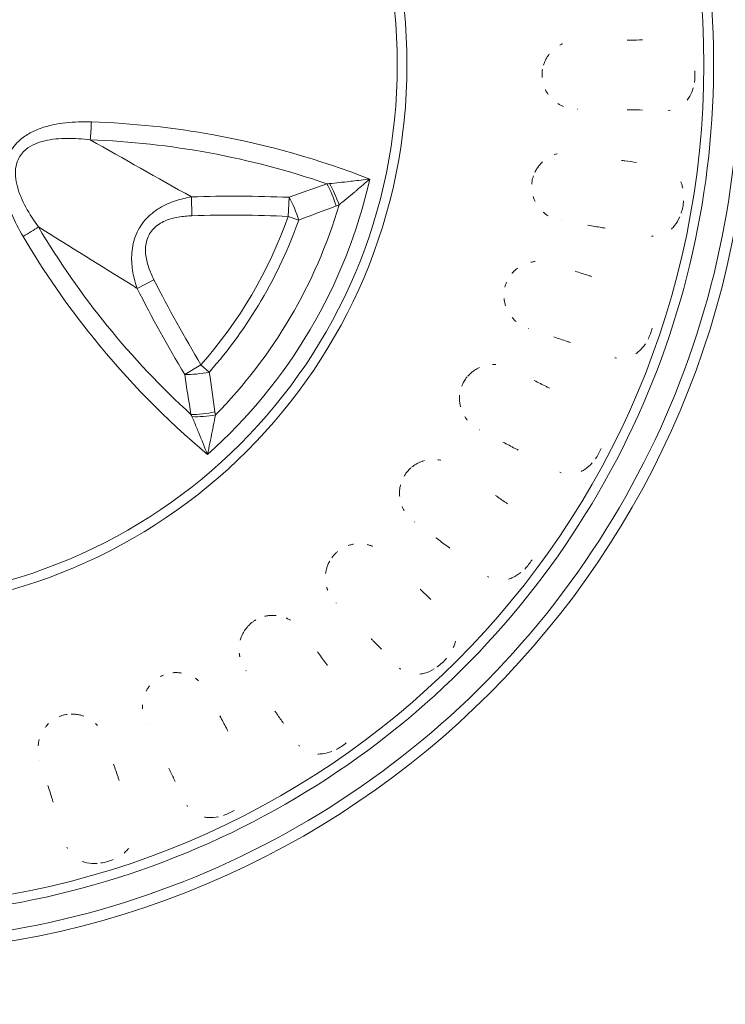
# Model space of a CAD drawing. Units: millimetres. Extents: x 30466 to 58138, y -1147 to 20383.
# Drawn here: x 37819 to 38144, y -16 to 438 of the extents above; entities that cross this region are included whole.
import ezdxf

# ---------------------------------------------------------------- set-up
doc = ezdxf.new("R2010")
doc.units = ezdxf.units.MM
doc.header["$MEASUREMENT"] = 0
doc.styles.get("Standard").update_dxf_attribs({"font": 'arial.ttf'})
doc.dimstyles.get("Standard").update_dxf_attribs({"dimtxt": 0.18, "dimasz": 0.18, "dimexe": 0.18, "dimexo": 0.0625, "dimgap": 0.09, "dimtad": 0, "dimtih": 1, "dimtoh": 1, "dimdec": 4, "dimzin": 0, "dimdsep": 46, "dimtxsty": 'Standard', "dimcen": 0.09, "dimadec": 0, "dimazin": 0, "dimtfac": 1, "dimtdec": 4, "dimtofl": 0, "dimtmove": 0, "dimatfit": 3, "dimfxl": 1, "dimtolj": 1, "dimtzin": 0, "dimarcsym": 0})

# ---------------------------------------------------------------- blocks, each defined once
blk = doc.blocks.new('*D12')
at = {"color": 0, "lineweight": -2, "transparency": 16777216}
for p, q in [((31365.32, 4949.58), (31365.32, 4950.76)), ((31545.32, 4950.58), (42514.83, 4950.58)), ((42694.83, 4949.58), (42694.83, 4950.76))]:
    blk.add_line(p, q, dxfattribs=at)
at = {"color": 0, "transparency": 16777216}
for points in [[(31545.32, 4980.58), (31545.32, 4920.58), (31365.32, 4950.58)], [(42514.83, 4980.58), (42514.83, 4920.58), (42694.83, 4950.58)]]:
    blk.add_solid(points, dxfattribs=at)
at = {"layer": 'Defpoints', "color": 0, "transparency": 16777216}
for p in [(42694.83, 4950.58), (42694.83, -830.3), (31365.32, -1010.48)]:
    blk.add_point(p, dxfattribs=at)
at = {"color": 0, "transparency": 16777216, "insert": (37030.07, 5153.86), "char_height": 300, "width": 869.9181, "attachment_point": 5}
blk.add_mtext('\\A1;1130', dxfattribs=at)
blk = doc.blocks.new('*D13')
at = {"color": 0, "lineweight": -2, "transparency": 16777216}
for p, q in [((30867.39, 4492.32), (30866.21, 4492.32)), ((30866.39, 4312.32), (30866.39, -859.68)), ((30867.39, -1039.68), (30866.21, -1039.68))]:
    blk.add_line(p, q, dxfattribs=at)
at = {"color": 0, "transparency": 16777216}
for points in [[(30836.39, 4312.32), (30896.39, 4312.32), (30866.39, 4492.32)], [(30836.39, -859.68), (30896.39, -859.68), (30866.39, -1039.68)]]:
    blk.add_solid(points, dxfattribs=at)
at = {"layer": 'Defpoints', "color": 0, "transparency": 16777216}
for p in [(40361.36, 4492.32), (30866.39, -1039.68), (38325.64, -1039.68)]:
    blk.add_point(p, dxfattribs=at)
at = {"color": 0, "transparency": 16777216, "insert": (30663.22, 1726.32), "char_height": 300, "attachment_point": 5, "rotation": 90}
blk.add_mtext('\\A1;550', dxfattribs=at)

msp = doc.modelspace()

# ---------------------------------------------------------------- linework, layer by layer
at = {"color": 0, "linetype": 'Continuous', "lineweight": 18, "extrusion": (0, 1, -2.22045e-16)}
for p, q in [((37898.34, 347.7), (37898.08, 356.41)), ((37942.75, 347.41), (37943.13, 356.19)), ((37947.58, 345.7), (37942.75, 347.41)), ((37880.8, 318.15), (37873.04, 314.2)), ((37894.98, 274.47), (37902.5, 279)), ((37902.5, 279), (37906.35, 275.61))]:
    msp.add_line(p, q, dxfattribs=at)
at = {"color": 0, "linetype": 'Continuous', "lineweight": 18}
msp.add_circle((37745.64, 417.32), 251.85, dxfattribs=at)
at = {"color": 0, "linetype": 'Continuous', "lineweight": 18, "extrusion": (0, -2.22045e-16, -1)}
msp.add_circle((-37745.64, 417.32), 247.38, dxfattribs=at)
for radius, start, end in [(410, 0, 180), (388.7, 90, 270), (405, 163.9449, 270), (240.5, 192.6556, 228.3452), (229.78, 196.3261, 224.6447), (209.14, 199.5275, 221.4047)]:
    msp.add_arc((-37745.64, 417.32), radius, start, end, dxfattribs=at)
at = {"color": 0, "linetype": 'Continuous', "lineweight": 18}
for centre, radius, start, end in [((37745.64, 417.32), 393.2, 270, 16.315), ((37745.64, 417.32), 410, 270, 360), ((37745.64, 417.32), 225.62, 346.0175, 346.0179), ((37745.64, 417.32), 214.27, 318.5953, 340.4725), ((37745.66, 417.3), 225.59, 313.0007, 313.001)]:
    msp.add_arc(centre, radius, start, end, dxfattribs=at)
for centre, major_axis, ratio, start_param, end_param in [((38075.66, 407.91), (13.38, -1.01), 0.827831, -1.47639, -1.468799), ((38113.05, 425.5), (7.13, -28.89), 0.772916, -0.091664, -0.061218), ((37959.89, 353.66), (-5.06, 14.12), 0.281593, -1.77451, -1.005184), ((38070.12, 356.4), (13.06, -3.09), 0.827861, -1.47637, -1.468779), ((37819.6, 339.08), (12.92, 7.62), 0.08569, -1.551224, -0.961605), ((38109.8, 367.92), (2.52, -29.65), 0.772916, -0.091664, -0.061218), ((38056.6, 306.39), (12.41, -5.09), 0.8279, -1.476487, -1.468897), ((38097.59, 311.56), (2.15, 29.68), 0.772916, -3.233257, -3.202811), ((37905.28, 260.83), (14.82, 2.34), 0.280505, -2.136943, -1.365482), ((38035.42, 259.11), (11.46, -6.97), 0.827826, -1.476533, -1.468942), ((38076.71, 257.8), (6.77, 28.98), 0.772916, -3.233257, -3.202811), ((38007.1, 215.73), (10.23, -8.68), 0.827965, -1.476445, -1.468855), ((38047.68, 207.98), (11.22, 27.56), 0.772916, -3.233257, -3.202811), ((37972.34, 177.3), (8.75, -10.18), 0.827921, -1.476472, -1.468881), ((37932, 144.79), (7.05, -11.42), 0.82782, -1.476397, -1.468806), ((38011.22, 163.3), (15.39, 25.47), 0.772916, -3.233257, -3.202811), ((37887.08, 119), (5.17, -12.38), 0.827924, -1.476329, -1.468738), ((37968.21, 124.89), (19.18, 22.75), 0.772916, -3.233257, -3.202811), ((37838.67, 100.54), (3.17, -13.04), 0.827916, -1.476334, -1.468744), ((37919.72, 93.67), (22.51, 19.47), 0.772916, -3.233257, -3.202811), ((37866.95, 70.42), (25.28, 15.71), 0.772916, -3.233257, -3.202811)]:
    msp.add_ellipse(centre, major_axis=major_axis, ratio=ratio, start_param=start_param, end_param=end_param, dxfattribs=at)
at = {"color": 0, "linetype": 'Continuous', "lineweight": 18, "extrusion": (0, -2.22045e-16, -1)}
for centre, major_axis, ratio, start_param, end_param in [((37850.67, 391.29), (-0.49, -14.99), 0.086384, -1.552341, -0.961631), ((38435.16, 875.59), (282.66, 808.4), 0.706755, -2.611748, -2.546493), ((37902.5, 279), (14.84, 2.2), 0.267939, 1.348327, 2.141439), ((37905.47, 259.46), (-14.9, -1.77), 0.273681, -1.785715, -1.039734)]:
    msp.add_ellipse(centre, major_axis=major_axis, ratio=ratio, start_param=start_param, end_param=end_param, dxfattribs=at)
at = {"color": 0, "linetype": 'Continuous', "lineweight": 18, "extrusion": (1.2326e-32, -2.22045e-16, -1)}
msp.add_ellipse((37961.23, 354.17), major_axis=(5.62, -13.91), ratio=0.274507, start_param=-2.099926, end_param=-1.357002, dxfattribs=at)
at = {"color": 0, "linetype": 'Continuous', "lineweight": 18, "extrusion": (2.46519e-32, -2.22045e-16, -1)}
msp.add_ellipse((37942.75, 347.41), major_axis=(-5.2, 14.07), ratio=0.269197, start_param=1.000678, end_param=1.79165, dxfattribs=at)
at = {"color": 0, "linetype": 'Continuous', "lineweight": 18, "extrusion": (6.16298e-32, -2.22045e-16, -1)}
msp.add_ellipse((37696.76, -361.92), major_axis=(553.03, 587.44), ratio=0.720697, start_param=-0.623807, end_param=-0.556455, dxfattribs=at)
at = {"color": 0, "linetype": 'Continuous', "lineweight": 18}
for points, knots in [([(38069.25, 427.03), (38069.19, 427), (38069.14, 426.98), (38068.69, 426.77), (38068.3, 426.57), (38067.92, 426.36)], [-4.2667391, -4.2667391, -4.2667391, -4.2667391, -4.2493434, -4.2493434, -4.1239464, -4.1239464, -4.1239464, -4.1239464]), ([(38106.05, 428.79), (38104.27, 428.76), (38101.92, 428.71), (38099.51, 428.68), (38098.97, 428.67)], [-3.1046266, -3.1046266, -3.1046266, -3.1046266, -2.4899352, -2.3169554, -2.3169554, -2.3169554, -2.3169554]), ([(38063.12, 422.28), (38062.86, 421.95), (38062.61, 421.62), (38062.09, 420.83), (38061.82, 420.38), (38061.39, 419.57), (38061.22, 419.22), (38060.8, 418.28), (38060.58, 417.68), (38060.4, 417.08)], [-3.5101751, -3.5101751, -3.5101751, -3.5101751, -3.388717, -3.388717, -3.2326363, -3.2326363, -3.1170991, -3.1170991, -2.9278895, -2.9278895, -2.9278895, -2.9278895]), ([(38059.97, 415.28), (38059.82, 414.42), (38059.75, 413.55), (38059.75, 412.25), (38059.76, 411.82), (38059.8, 411.39)], [-2.743881, -2.743881, -2.743881, -2.743881, -2.4822164, -2.4822164, -2.3541886, -2.3541886, -2.3541886, -2.3541886]), ([(38061.3, 405.88), (38061.47, 405.54), (38061.64, 405.21), (38062.08, 404.45), (38062.36, 404.02), (38062.65, 403.61)], [-1.7824339, -1.7824339, -1.7824339, -1.7824339, -1.6718602, -1.6718602, -1.5228779, -1.5228779, -1.5228779, -1.5228779]), ([(38126.71, 401.04), (38127.12, 401.58), (38128.22, 403.24), (38129.06, 405.28), (38129.46, 406.72)], [-3.768825, -3.768825, -3.768825, -3.768825, -3.5172289, -3.047438, -3.047438, -3.047438, -3.047438]), ([(38067.04, 399.43), (38067.44, 399.17), (38067.85, 398.93), (38068.5, 398.58), (38068.73, 398.47), (38069.17, 398.26), (38069.38, 398.17), (38069.59, 398.08)], [-0.9321195, -0.9321195, -0.9321195, -0.9321195, -0.7945765, -0.7945765, -0.7202022, -0.7202022, -0.6546691, -0.6546691, -0.6546691, -0.6546691]), ([(38099.03, 396.57), (38099.56, 396.56), (38101.96, 396.53), (38104.3, 396.48), (38106.08, 396.45)], [-2.0435444, -2.0435444, -2.0435444, -2.0435444, -1.8715809, -1.2554643, -1.2554643, -1.2554643, -1.2554643]), ([(37851.95, 390.97), (37848, 391.1), (37840.1, 390.91), (37830.31, 388.95), (37823.04, 385.7), (37818.73, 382.57), (37814.74, 378.12), (37811.3, 370.78), (37811.31, 359.97), (37814.87, 348.58), (37818.5, 341.52), (37820.5, 338.12)], [0, 0, 0, 0, 1.176228, 2.352457, 2.940571, 3.528685, 3.920761, 4.704914, 5.881142, 7.05737, 8.233599, 8.233599, 8.233599, 8.233599]), ([(37980.29, 364.63), (37957.13, 373.68), (37914.83, 385.68), (37870.88, 390.36), (37851.95, 390.97)], [0.124402, 0.124402, 0.124402, 0.124402, 7.634264, 13.266661, 13.266661, 13.266661, 13.266661]), ([(37827.53, 342.53), (37825.41, 345.46), (37821.52, 351.5), (37817.32, 361.04), (37816.39, 369.8), (37818.88, 375.45), (37822.1, 378.72), (37825.73, 380.89), (37832.03, 382.9), (37840.72, 383.65), (37847.86, 383.12), (37851.45, 382.68)], [-8.233599, -8.233599, -8.233599, -8.233599, -7.05737, -5.881142, -4.704914, -3.920761, -3.528685, -2.940571, -2.352457, -1.176228, 0, 0, 0, 0]), ([(37851.45, 382.68), (37869.92, 382.03), (37907.06, 377.97), (37942.94, 368.5), (37960.53, 362.43)], [-13.26666, -13.26666, -13.26666, -13.26666, -7.634264, -1.887437, -1.887437, -1.887437, -1.887437]), ([(38059.98, 372.55), (38059.67, 372.27), (38059.38, 371.98), (38058.74, 371.29), (38058.4, 370.88), (38057.85, 370.15), (38057.63, 369.83), (38057.07, 368.96), (38056.76, 368.41), (38056.48, 367.84)], [-13.4352975, -13.4352975, -13.4352975, -13.4352975, -13.3143466, -13.3143466, -13.1582247, -13.1582247, -13.0427634, -13.0427634, -12.8530549, -12.8530549, -12.8530549, -12.8530549]), ([(38066.76, 376.28), (38066.71, 376.26), (38066.66, 376.25), (38066.2, 376.12), (38065.79, 375.99), (38065.4, 375.84)], [-14.1901906, -14.1901906, -14.1901906, -14.1901906, -14.1750059, -14.1750059, -14.0528816, -14.0528816, -14.0528816, -14.0528816]), ([(38103.35, 372.28), (38101.6, 372.52), (38099.31, 372.84), (38096.96, 373.18), (38096.44, 373.25)], [-3.0975304, -3.0975304, -3.0975304, -3.0975304, -2.4899352, -2.32192, -2.32192, -2.32192, -2.32192]), ([(37980.29, 364.63), (37980.28, 364.63), (37980.28, 364.63), (37977.68, 364.29), (37974.57, 363.91), (37968.35, 363.19), (37964.76, 362.81), (37961.68, 362.52)], [-0.003382, -0.003382, -0.003382, -0.003382, 0, 0, 1.034854, 1.20733, 2.41466, 2.41466, 2.41466, 2.41466]), ([(37966.15, 352.73), (37968.51, 354.6), (37971.25, 356.86), (37975.98, 360.86), (37978.33, 362.89), (37980.28, 364.62), (37980.29, 364.63), (37980.29, 364.63)], [-2.41466, -2.41466, -2.41466, -2.41466, -1.20733, -1.034854, 0, 0, 0.003382, 0.003382, 0.003382, 0.003382]), ([(38055.79, 366.14), (38055.5, 365.31), (38055.29, 364.46), (38055.08, 363.17), (38055.03, 362.75), (38055, 362.33)], [-12.6698703, -12.6698703, -12.6698703, -12.6698703, -12.4078808, -12.4078808, -12.2804711, -12.2804711, -12.2804711, -12.2804711]), ([(38124.65, 360.47), (38124.51, 361.1), (38124.24, 362.1), (38123.88, 363.02), (38123.72, 363.38)], [-1.6189819, -1.6189819, -1.6189819, -1.6189819, -1.4068915, -1.2657375, -1.2657375, -1.2657375, -1.2657375]), ([(37898.08, 356.41), (37895.63, 355.99), (37890.69, 354.81), (37883.31, 351.6), (37877.57, 347.07), (37874, 342.17), (37871.41, 336.68), (37870.18, 329.47), (37870.91, 321.45), (37872.23, 316.56), (37873.04, 314.2)], [0.000008, 0.000008, 0.000008, 0.000008, 0.63343, 1.26686, 1.900289, 2.217004, 2.533719, 3.167149, 3.800579, 4.434008, 4.434008, 4.434008, 4.434008]), ([(38055.64, 356.61), (38055.74, 356.26), (38055.86, 355.92), (38056.17, 355.12), (38056.37, 354.67), (38056.58, 354.23)], [-11.7048415, -11.7048415, -11.7048415, -11.7048415, -11.5975221, -11.5975221, -11.452733, -11.452733, -11.452733, -11.452733]), ([(38123.9, 348.9), (38123.9, 348.91), (38124.51, 350.72), (38124.9, 352.69), (38125.04, 354.63)], [-2.815195, -2.815195, -2.815195, -2.815195, -2.8137831, -2.2335942, -2.2335942, -2.2335942, -2.2335942]), ([(37880.8, 318.15), (37879.85, 320.04), (37878.16, 323.91), (37876.67, 330.11), (37876.99, 335.48), (37878.68, 339.39), (37881.3, 342.75), (37885.86, 345.6), (37892.01, 347.26), (37896.22, 347.64), (37898.34, 347.7)], [-4.434008, -4.434008, -4.434008, -4.434008, -3.800579, -3.167149, -2.533719, -2.217004, -1.900289, -1.26686, -0.63343, 0, 0, 0, 0]), ([(38060.3, 349.35), (38060.65, 349.04), (38061.02, 348.74), (38061.6, 348.31), (38061.81, 348.16), (38062.21, 347.89), (38062.39, 347.77), (38062.58, 347.65)], [-10.8551236, -10.8551236, -10.8551236, -10.8551236, -10.7199973, -10.7199973, -10.645869, -10.645869, -10.5815926, -10.5815926, -10.5815926, -10.5815926]), ([(38119.37, 341.53), (38119.9, 342.02), (38121.36, 343.61), (38122.59, 345.68), (38123.24, 347.18)], [-3.7864863, -3.7864863, -3.7864863, -3.7864863, -3.5172289, -3.0051949, -3.0051949, -3.0051949, -3.0051949]), ([(37897.89, 256.07), (37884.08, 268.67), (37858.47, 295.76), (37837, 326.55), (37827.53, 342.53)], [-11.42984, -11.42984, -11.42984, -11.42984, -5.657253, -0.000001, -0.000001, -0.000001, -0.000001]), ([(37827.53, 342.53), (37841.94, 333.59), (37856.43, 324.57), (37871.01, 315.47), (37871.68, 315.05), (37872.36, 314.62), (37873.04, 314.2)], [0.825336, 0.825336, 0.825336, 0.825336, 6.202796, 6.202796, 6.202796, 6.451945, 6.451945, 6.451945, 6.451945]), ([(38080.92, 343.34), (38083.07, 342.97), (38085.73, 342.52), (38088.32, 342.08), (38088.84, 341.99)], [-3.1594504, -3.1594504, -3.1594504, -3.1594504, -2.4954411, -2.325882, -2.325882, -2.325882, -2.325882]), ([(37820.5, 338.12), (37830.16, 321.73), (37855.45, 285.24), (37886.37, 253.71), (37905.48, 237.63)], [0, 0, 0, 0, 5.657253, 13.200258, 13.200258, 13.200258, 13.200258]), ([(38048.55, 323.54), (38048.38, 323.42), (38048.21, 323.29), (38047.62, 322.81), (38047.2, 322.45), (38046.56, 321.82), (38046.33, 321.57), (38046.03, 321.24), (38045.97, 321.17), (38045.91, 321.1)], [-13.3696876, -13.3696876, -13.3696876, -13.3696876, -13.3074083, -13.3074083, -13.1444298, -13.1444298, -13.0427625, -13.0427625, -13.0139523, -13.0139523, -13.0139523, -13.0139523]), ([(38056.59, 326.57), (38056.47, 326.56), (38056.35, 326.54), (38055.7, 326.47), (38055.17, 326.38), (38054.65, 326.27)], [-14.2102047, -14.2102047, -14.2102047, -14.2102047, -14.1750024, -14.1750024, -14.0211991, -14.0211991, -14.0211991, -14.0211991]), ([(38082.67, 319.7), (38082.17, 319.86), (38079.67, 320.64), (38077.11, 321.44), (38075.04, 322.09)], [-2.0353394, -2.0353394, -2.0353394, -2.0353394, -1.8681144, -1.2072737, -1.2072737, -1.2072737, -1.2072737]), ([(38043.38, 317.02), (38043.31, 316.85), (38043.24, 316.68), (38043.09, 316.29), (38043.01, 316.06), (38042.83, 315.5), (38042.73, 315.16), (38042.64, 314.81)], [-12.5342536, -12.5342536, -12.5342536, -12.5342536, -12.479611, -12.479611, -12.4078798, -12.4078798, -12.3010938, -12.3010938, -12.3010938, -12.3010938]), ([(38042.24, 309.55), (38042.24, 309.55), (38042.24, 309.55), (38042.3, 308.98), (38042.38, 308.43), (38042.61, 307.32), (38042.75, 306.78), (38042.93, 306.21), (38042.94, 306.17), (38042.95, 306.14)], [-11.7732659, -11.7732659, -11.7732659, -11.7732659, -11.7730334, -11.7730334, -11.6062304, -11.6062304, -11.4403848, -11.4403848, -11.4302563, -11.4302563, -11.4302563, -11.4302563]), ([(38045.93, 300.81), (38045.94, 300.79), (38045.96, 300.77), (38046.33, 300.33), (38046.7, 299.93), (38047.16, 299.49), (38047.22, 299.43), (38047.45, 299.22), (38047.61, 299.07), (38047.78, 298.92)], [-10.8352225, -10.8352225, -10.8352225, -10.8352225, -10.8288347, -10.8288347, -10.6703383, -10.6703383, -10.6457413, -10.6457413, -10.5814908, -10.5814908, -10.5814908, -10.5814908]), ([(38065.26, 291.78), (38067.32, 291.09), (38069.84, 290.24), (38072.31, 289.41), (38072.8, 289.24)], [-3.1546269, -3.1546269, -3.1546269, -3.1546269, -2.4954411, -2.3290922, -2.3290922, -2.3290922, -2.3290922]), ([(38102.98, 284.05), (38103.56, 284.44), (38105.15, 285.71), (38106.61, 287.43), (38107.44, 288.7)], [-3.7753798, -3.7753798, -3.7753798, -3.7753798, -3.5172289, -3.0383687, -3.0383687, -3.0383687, -3.0383687]), ([(38030.87, 277.65), (38030.45, 277.47), (38030.05, 277.26), (38029.18, 276.78), (38028.73, 276.5), (38027.98, 275.97), (38027.68, 275.74), (38026.72, 274.95), (38026.1, 274.36), (38025.54, 273.72)], [-13.4472114, -13.4472114, -13.4472114, -13.4472114, -13.3135404, -13.3135404, -13.1566327, -13.1566327, -13.0427659, -13.0427659, -12.788397, -12.788397, -12.788397, -12.788397]), ([(38038.39, 279.05), (38038.33, 279.05), (38038.26, 279.06), (38037.75, 279.08), (38037.31, 279.08), (38036.86, 279.06)], [-14.1932521, -14.1932521, -14.1932521, -14.1932521, -14.1749908, -14.1749908, -14.0467857, -14.0467857, -14.0467857, -14.0467857]), ([(38025.21, 273.34), (38024.7, 272.72), (38024.25, 272.07), (38023.69, 271.12), (38023.54, 270.85), (38023.16, 270.11), (38022.94, 269.62), (38022.75, 269.13)], [-12.7383133, -12.7383133, -12.7383133, -12.7383133, -12.4991087, -12.4991087, -12.4078832, -12.4078832, -12.2487051, -12.2487051, -12.2487051, -12.2487051]), ([(38063.24, 268.19), (38062.77, 268.42), (38060.44, 269.57), (38058.05, 270.76), (38056.12, 271.72)], [-2.03317, -2.03317, -2.03317, -2.03317, -1.8681144, -1.210536, -1.210536, -1.210536, -1.210536]), ([(38021.77, 264.97), (38021.77, 264.96), (38021.77, 264.94), (38021.75, 264.77), (38021.74, 264.62), (38021.7, 263.92), (38021.69, 263.37), (38021.74, 262.26), (38021.79, 261.71), (38021.92, 260.84), (38021.98, 260.52), (38022.1, 259.99), (38022.15, 259.77), (38022.21, 259.55)], [-11.8229335, -11.8229335, -11.8229335, -11.8229335, -11.8171142, -11.8171142, -11.7730368, -11.7730368, -11.6092714, -11.6092714, -11.4465296, -11.4465296, -11.3516691, -11.3516691, -11.2859725, -11.2859725, -11.2859725, -11.2859725]), ([(37898.34, 255.05), (37899.05, 253.42), (37900.1, 250.93), (37902.52, 245.11), (37904.2, 240.91), (37905.48, 237.65), (37905.48, 237.64), (37905.48, 237.63)], [0.141387, 0.141387, 0.141387, 0.141387, 0.833472, 1.179515, 2.563685, 2.563685, 2.567076, 2.567076, 2.567076, 2.567076]), ([(37905.48, 237.63), (37905.48, 237.64), (37905.49, 237.65), (37906.25, 241.05), (37907.18, 245.44), (37908.36, 251.54), (37908.83, 254.15), (37909.12, 255.85)], [-2.567076, -2.567076, -2.567076, -2.567076, -2.563685, -2.563685, -1.179515, -0.833472, -0.141387, -0.141387, -0.141387, -0.141387]), ([(38024.09, 255.13), (38024.35, 254.7), (38024.63, 254.28), (38025, 253.8), (38025.06, 253.72), (38025.17, 253.56), (38025.23, 253.49), (38025.29, 253.42)], [-10.8201966, -10.8201966, -10.8201966, -10.8201966, -10.6750939, -10.6750939, -10.6457628, -10.6457628, -10.6199561, -10.6199561, -10.6199561, -10.6199561]), ([(38041.71, 243.32), (38043.62, 242.32), (38045.98, 241.09), (38048.27, 239.88), (38048.72, 239.64)], [-3.1521724, -3.1521724, -3.1521724, -3.1521724, -2.4954411, -2.3307265, -2.3307265, -2.3307265, -2.3307265]), ([(38005.51, 234.75), (38005.07, 234.63), (38004.63, 234.49), (38003.71, 234.15), (38003.22, 233.94), (38002.4, 233.54), (38002.06, 233.36), (38000.98, 232.74), (38000.28, 232.24), (37999.62, 231.69)], [-3.5216376, -3.5216376, -3.5216376, -3.5216376, -3.3878372, -3.3878372, -3.2308947, -3.2308947, -3.1172429, -3.1172429, -2.8613602, -2.8613602, -2.8613602, -2.8613602]), ([(38013.15, 234.96), (38013.09, 234.97), (38013.03, 234.98), (38012.53, 235.08), (38012.09, 235.15), (38011.65, 235.2)], [-4.267373, -4.267373, -4.267373, -4.267373, -4.2493208, -4.2493208, -4.1213948, -4.1213948, -4.1213948, -4.1213948]), ([(38077.72, 229.78), (38078.35, 230.08), (38080.14, 231.09), (38081.85, 232.57), (38082.88, 233.7)], [-3.7771149, -3.7771149, -3.7771149, -3.7771149, -3.5172289, -3.0360784, -3.0360784, -3.0360784, -3.0360784]), ([(37999.26, 231.39), (37998.65, 230.85), (37998.09, 230.27), (37997.39, 229.42), (37997.2, 229.18), (37996.71, 228.5), (37996.42, 228.06), (37996.15, 227.6)], [-2.8140407, -2.8140407, -2.8140407, -2.8140407, -2.5730363, -2.5730363, -2.4823634, -2.4823634, -2.3227863, -2.3227863, -2.3227863, -2.3227863]), ([(37994.54, 223.66), (37994.53, 223.64), (37994.53, 223.62), (37994.49, 223.46), (37994.45, 223.31), (37994.3, 222.63), (37994.21, 222.08), (37994.08, 220.98), (37994.05, 220.43), (37994.04, 219.55), (37994.05, 219.23), (37994.08, 218.68), (37994.1, 218.45), (37994.12, 218.23)], [-1.8974695, -1.8974695, -1.8974695, -1.8974695, -1.8917438, -1.8917438, -1.8475178, -1.8475178, -1.6837954, -1.6837954, -1.521095, -1.521095, -1.4260001, -1.4260001, -1.3601531, -1.3601531, -1.3601531, -1.3601531]), ([(38043.83, 214.85), (38042.41, 215.84), (38040.56, 217.13), (38038.66, 218.46), (38038.26, 218.75)], [-3.0869106, -3.0869106, -3.0869106, -3.0869106, -2.4899352, -2.3293539, -2.3293539, -2.3293539, -2.3293539]), ([(37995.29, 213.57), (37995.48, 213.1), (37995.69, 212.65), (37995.97, 212.11), (37996.02, 212.02), (37996.12, 211.85), (37996.16, 211.77), (37996.2, 211.7)], [-0.8944004, -0.8944004, -0.8944004, -0.8944004, -0.7496627, -0.7496627, -0.7200937, -0.7200937, -0.6943949, -0.6943949, -0.6943949, -0.6943949]), ([(37972.88, 196.23), (37972.65, 196.19), (37972.42, 196.15), (37971.61, 195.97), (37971.03, 195.81), (37970.43, 195.61), (37970.4, 195.6), (37970.37, 195.59)], [-3.4362279, -3.4362279, -3.4362279, -3.4362279, -3.3673366, -3.3673366, -3.1901499, -3.1901499, -3.180293, -3.180293, -3.180293, -3.180293]), ([(37981.66, 195.23), (37981.49, 195.29), (37981.32, 195.36), (37980.69, 195.59), (37980.21, 195.75), (37979.51, 195.94), (37979.28, 195.99), (37979.05, 196.04)], [-4.3008776, -4.3008776, -4.3008776, -4.3008776, -4.2492308, -4.2492308, -4.1059577, -4.1059577, -4.038474, -4.038474, -4.038474, -4.038474]), ([(38010.85, 199.14), (38012.58, 197.85), (38014.71, 196.27), (38016.78, 194.73), (38017.19, 194.42)], [-3.1513779, -3.1513779, -3.1513779, -3.1513779, -2.4954411, -2.3312556, -2.3312556, -2.3312556, -2.3312556]), ([(37965.42, 192.81), (37965.41, 192.79), (37965.39, 192.78), (37965.06, 192.5), (37964.75, 192.22), (37963.84, 191.31), (37963.27, 190.64), (37962.76, 189.93)], [-2.6127256, -2.6127256, -2.6127256, -2.6127256, -2.605928, -2.605928, -2.4823632, -2.4823632, -2.2199385, -2.2199385, -2.2199385, -2.2199385]), ([(37961.84, 188.45), (37961.52, 187.87), (37961.23, 187.26), (37960.79, 186.15), (37960.62, 185.65), (37960.34, 184.63), (37960.22, 184.12), (37960.07, 183.29), (37960.02, 182.97), (37959.99, 182.65)], [-2.0466753, -2.0466753, -2.0466753, -2.0466753, -1.8475176, -1.8475176, -1.6914363, -1.6914363, -1.536474, -1.536474, -1.4424081, -1.4424081, -1.4424081, -1.4424081]), ([(38044.29, 180.14), (38044.96, 180.33), (38046.89, 181.05), (38048.82, 182.26), (38050.02, 183.21)], [-3.7780633, -3.7780633, -3.7780633, -3.7780633, -3.5172289, -3.034845, -3.034845, -3.034845, -3.034845]), ([(37960.48, 176.47), (37960.55, 176.21), (37960.64, 175.94), (37960.77, 175.54), (37960.81, 175.41), (37960.89, 175.21), (37960.91, 175.13), (37960.94, 175.06)], [-0.8401102, -0.8401102, -0.8401102, -0.8401102, -0.7599838, -0.7599838, -0.7201006, -0.7201006, -0.6974659, -0.6974659, -0.6974659, -0.6974659]), ([(38008.48, 170.7), (38007.23, 171.89), (38005.61, 173.46), (38003.95, 175.07), (38003.59, 175.41)], [-3.0860264, -3.0860264, -3.0860264, -3.0860264, -2.4899352, -2.329973, -2.329973, -2.329973, -2.329973]), ([(37927.84, 161.33), (37927.74, 161.28), (37927.65, 161.22), (37927.19, 160.95), (37926.85, 160.72), (37925.74, 159.91), (37925.02, 159.29), (37924.21, 158.44), (37924.06, 158.28), (37923.29, 157.39), (37922.73, 156.61), (37921.98, 155.33), (37921.73, 154.86), (37921.29, 153.9), (37921.09, 153.41), (37920.8, 152.58), (37920.7, 152.24), (37920.61, 151.9)], [-2.641229, -2.641229, -2.641229, -2.641229, -2.607581, -2.607581, -2.482216, -2.482216, -2.197812, -2.197812, -2.131777, -2.131777, -1.84737, -1.84737, -1.690436, -1.690436, -1.534635, -1.534635, -1.432189, -1.432189, -1.432189, -1.432189]), ([(37937.1, 163.33), (37937.05, 163.34), (37937, 163.34), (37936.83, 163.36), (37936.71, 163.36), (37936.04, 163.41), (37935.49, 163.41), (37934.38, 163.36), (37933.83, 163.31), (37932.94, 163.18), (37932.61, 163.12), (37932.15, 163.02), (37932.01, 162.98), (37931.87, 162.95)], [-3.5931454, -3.5931454, -3.5931454, -3.5931454, -3.578012, -3.578012, -3.5434338, -3.5434338, -3.3807499, -3.3807499, -3.2167662, -3.2167662, -3.1170991, -3.1170991, -3.0747705, -3.0747705, -3.0747705, -3.0747705]), ([(37943.73, 161.2), (37943.67, 161.24), (37943.61, 161.27), (37943.06, 161.58), (37942.57, 161.82), (37941.98, 162.08), (37941.89, 162.12), (37941.8, 162.16)], [-4.2702708, -4.2702708, -4.2702708, -4.2702708, -4.2493453, -4.2493453, -4.0911471, -4.0911471, -4.0634342, -4.0634342, -4.0634342, -4.0634342]), ([(37980.92, 152.69), (37981.26, 152.34), (37982.88, 150.67), (37984.45, 149.04), (37985.66, 147.79)], [-2.0329738, -2.0329738, -2.0329738, -2.0329738, -1.8715809, -1.2705846, -1.2705846, -1.2705846, -1.2705846]), ([(38018.85, 148.54), (38019.1, 149.13), (38019.47, 150.11), (38019.72, 151.07), (38019.81, 151.44)], [-1.6200911, -1.6200911, -1.6200911, -1.6200911, -1.4068915, -1.2660331, -1.2660331, -1.2660331, -1.2660331]), ([(37920.15, 145.9), (37920.18, 145.61), (37920.22, 145.31), (37920.29, 144.88), (37920.32, 144.74), (37920.36, 144.5), (37920.38, 144.41), (37920.4, 144.32)], [-0.8468299, -0.8468299, -0.8468299, -0.8468299, -0.7617614, -0.7617614, -0.7201189, -0.7201189, -0.6937992, -0.6937992, -0.6937992, -0.6937992]), ([(37960.91, 140.27), (37960.6, 140.68), (37959.05, 142.76), (37957.47, 144.88), (37956.19, 146.62)], [-2.0314141, -2.0314141, -2.0314141, -2.0314141, -1.8681144, -1.2131754, -1.2131754, -1.2131754, -1.2131754]), ([(38011.36, 139.57), (38011.39, 139.59), (38012.98, 140.73), (38014.49, 142.12), (38015.74, 143.61)], [-2.82587, -2.82587, -2.82587, -2.82587, -2.8137831, -2.2316519, -2.2316519, -2.2316519, -2.2316519]), ([(37893.58, 136.8), (37893.35, 136.84), (37893.12, 136.87), (37892.34, 136.96), (37891.79, 137), (37890.89, 137), (37890.55, 137), (37889.97, 136.96), (37889.74, 136.95), (37889.5, 136.92)], [-3.4501885, -3.4501885, -3.4501885, -3.4501885, -3.3816817, -3.3816817, -3.2186217, -3.2186217, -3.1170991, -3.1170991, -3.0467393, -3.0467393, -3.0467393, -3.0467393]), ([(38003.36, 136.32), (38004.1, 136.41), (38006.29, 136.84), (38008.58, 137.84), (38010.03, 138.71)], [-3.7972194, -3.7972194, -3.7972194, -3.7972194, -3.5172289, -2.9881776, -2.9881776, -2.9881776, -2.9881776]), ([(37885.16, 135.82), (37885, 135.76), (37884.84, 135.69), (37884.49, 135.53), (37884.29, 135.44), (37883.99, 135.28), (37883.89, 135.23), (37883.78, 135.17)], [-2.5984943, -2.5984943, -2.5984943, -2.5984943, -2.5476033, -2.5476033, -2.4822164, -2.4822164, -2.4461995, -2.4461995, -2.4461995, -2.4461995]), ([(37901.38, 133.24), (37901.27, 133.33), (37901.17, 133.42), (37900.64, 133.84), (37900.2, 134.15), (37899.75, 134.44)], [-4.289359, -4.289359, -4.289359, -4.289359, -4.2493402, -4.2493402, -4.0945023, -4.0945023, -4.0945023, -4.0945023]), ([(37878.75, 130.86), (37878.54, 130.59), (37878.35, 130.32), (37877.86, 129.57), (37877.58, 129.09), (37877.3, 128.56), (37877.28, 128.52), (37877.26, 128.49)], [-1.7817137, -1.7817137, -1.7817137, -1.7817137, -1.6824313, -1.6824313, -1.5183495, -1.5183495, -1.5063211, -1.5063211, -1.5063211, -1.5063211]), ([(37875.55, 122.09), (37875.53, 121.72), (37875.52, 121.35), (37875.52, 120.86), (37875.53, 120.74), (37875.53, 120.54), (37875.54, 120.46), (37875.54, 120.37)], [-0.861479, -0.861479, -0.861479, -0.861479, -0.7537911, -0.7537911, -0.7201117, -0.7201117, -0.6963225, -0.6963225, -0.6963225, -0.6963225]), ([(37936.62, 119.15), (37936.91, 118.75), (37938.25, 116.84), (37939.55, 114.98), (37940.54, 113.55)], [-2.0339976, -2.0339976, -2.0339976, -2.0339976, -1.8715809, -1.2691207, -1.2691207, -1.2691207, -1.2691207]), ([(37832.26, 113.53), (37832.01, 113.28), (37831.76, 113.03), (37831.2, 112.4), (37830.89, 112.03), (37830.6, 111.64)], [-1.7770899, -1.7770899, -1.7770899, -1.7770899, -1.6718577, -1.6718577, -1.5297353, -1.5297353, -1.5297353, -1.5297353]), ([(37840.84, 117.74), (37839.97, 117.62), (37839.11, 117.42), (37837.88, 117.02), (37837.48, 116.87), (37837.09, 116.71)], [-2.7443473, -2.7443473, -2.7443473, -2.7443473, -2.4822164, -2.4822164, -2.3552108, -2.3552108, -2.3552108, -2.3552108]), ([(37848.45, 116.92), (37848.06, 117.06), (37847.67, 117.19), (37846.77, 117.44), (37846.25, 117.56), (37845.35, 117.72), (37844.96, 117.77), (37843.94, 117.88), (37843.3, 117.9), (37842.66, 117.89)], [-3.5092757, -3.5092757, -3.5092757, -3.5092757, -3.388659, -3.388659, -3.2325098, -3.2325098, -3.1170991, -3.1170991, -2.9271409, -2.9271409, -2.9271409, -2.9271409]), ([(37854.84, 112.58), (37854.81, 112.61), (37854.78, 112.65), (37854.46, 112.99), (37854.17, 113.29), (37853.86, 113.57)], [-4.2631208, -4.2631208, -4.2631208, -4.2631208, -4.2493403, -4.2493403, -4.1292826, -4.1292826, -4.1292826, -4.1292826]), ([(37914.92, 110), (37914.68, 110.46), (37913.47, 112.75), (37912.24, 115.11), (37911.24, 117.03)], [-2.0323743, -2.0323743, -2.0323743, -2.0323743, -1.8681144, -1.2117321, -1.2117321, -1.2117321, -1.2117321]), ([(37827.93, 106.08), (37827.81, 105.63), (37827.71, 105.18), (37827.59, 104.46), (37827.55, 104.21), (37827.49, 103.74), (37827.47, 103.52), (37827.45, 103.3)], [-0.9277984, -0.9277984, -0.9277984, -0.9277984, -0.7941787, -0.7941787, -0.7202062, -0.7202062, -0.6567178, -0.6567178, -0.6567178, -0.6567178]), ([(37956.38, 99.46), (37957.08, 99.44), (37959.13, 99.52), (37961.34, 100.07), (37962.77, 100.61)], [-3.7779315, -3.7779315, -3.7779315, -3.7779315, -3.5172289, -3.0350156, -3.0350156, -3.0350156, -3.0350156]), ([(37864.77, 87.28), (37864.6, 87.78), (37863.76, 90.25), (37862.91, 92.79), (37862.22, 94.84)], [-2.0344332, -2.0344332, -2.0344332, -2.0344332, -1.8681144, -1.2086366, -1.2086366, -1.2086366, -1.2086366]), ([(37887.62, 92.96), (37887.84, 92.51), (37888.87, 90.4), (37889.87, 88.35), (37890.63, 86.78)], [-2.0358459, -2.0358459, -2.0358459, -2.0358459, -1.8715809, -1.2664777, -1.2664777, -1.2664777, -1.2664777]), ([(37831.93, 85), (37832.58, 82.91), (37833.39, 80.34), (37834.17, 77.83), (37834.33, 77.32)], [-3.1597986, -3.1597986, -3.1597986, -3.1597986, -2.4954411, -2.3256503, -2.3256503, -2.3256503, -2.3256503]), ([(37904.07, 70.4), (37904.75, 70.27), (37906.79, 70.04), (37909.05, 70.23), (37910.55, 70.54)], [-3.7769295, -3.7769295, -3.7769295, -3.7769295, -3.5172289, -3.0363209, -3.0363209, -3.0363209, -3.0363209]), ([(37867.05, 53.81), (37867.54, 54.21), (37868.31, 54.92), (37868.97, 55.65), (37869.22, 55.95)], [-1.6193435, -1.6193435, -1.6193435, -1.6193435, -1.4068915, -1.2659481, -1.2659481, -1.2659481, -1.2659481]), ([(37856.36, 49.22), (37856.38, 49.22), (37858.29, 49.51), (37860.24, 50.06), (37862.03, 50.81)], [-2.8192201, -2.8192201, -2.8192201, -2.8192201, -2.8137831, -2.2328358, -2.2328358, -2.2328358, -2.2328358]), ([(37847.74, 49.93), (37848.43, 49.68), (37850.54, 49.08), (37852.97, 48.93), (37854.63, 49.04)], [-3.7906208, -3.7906208, -3.7906208, -3.7906208, -3.5172289, -2.9986312, -2.9986312, -2.9986312, -2.9986312])]:
    msp.add_open_spline(points, degree=3, knots=knots, dxfattribs=at)
for points in [[(38129.99, 409.18), (38130.26, 410.94), (38130.33, 412.8), (38130.19, 414.6)], [(37839.13, 390.45), (37839.13, 390.45), (37839.13, 390.45), (37839.12, 390.45)], [(37898.08, 356.41), (37882.41, 365.21), (37866.88, 373.97), (37851.45, 382.68)], [(37854.55, 382.56), (37854.55, 382.56), (37854.55, 382.56), (37854.55, 382.56)], [(37960.53, 362.43), (37954.73, 360.39), (37948.93, 358.3), (37943.13, 356.19)], [(37961.68, 362.52), (37961.31, 362.49), (37960.92, 362.46), (37960.53, 362.43)], [(37943.13, 356.19), (37928.11, 356.81), (37913.08, 356.88), (37898.08, 356.41)], [(37902.64, 356.54), (37902.64, 356.54), (37902.64, 356.54), (37902.64, 356.54)], [(37947.58, 345.7), (37953.33, 347.9), (37959.07, 350.07), (37964.81, 352.2)], [(37964.81, 352.2), (37965.26, 352.37), (37965.71, 352.54), (37966.15, 352.73)], [(37873.04, 314.2), (37879.88, 300.71), (37887.19, 287.45), (37894.98, 274.47)], [(37873.22, 313.83), (37873.22, 313.83), (37873.22, 313.83), (37873.22, 313.83)], [(38108.64, 290.76), (38109.45, 292.37), (38110.1, 294.13), (38110.52, 295.9)], [(37894.98, 274.47), (37895.92, 268.32), (37896.89, 262.18), (37897.89, 256.07)], [(37908.94, 257.24), (37908.05, 263.34), (37907.19, 269.46), (37906.35, 275.61)], [(37897.89, 256.06), (37898.05, 255.72), (37898.2, 255.38), (37898.34, 255.05)], [(37909.12, 255.85), (37909.07, 256.32), (37909.01, 256.78), (37908.94, 257.24)], [(38084.37, 235.53), (38085.42, 236.99), (38086.34, 238.63), (38087.04, 240.31)], [(38051.75, 184.77), (38053.03, 186.05), (38054.19, 187.53), (38055.14, 189.08)], [(37964.91, 101.56), (37966.51, 102.38), (37968.08, 103.43), (37969.47, 104.61)], [(37912.82, 71.15), (37914.53, 71.71), (37916.24, 72.5), (37917.79, 73.45)]]:
    msp.add_open_spline(points, degree=3, dxfattribs=at)

# ---------------------------------------------------------------- dimensions: what is measured, and where the dimension line sits
dim = msp.add_linear_dim(base=(42694.83, 4950.58), p1=(31365.32, -1010.48), p2=(42694.83, -830.3), text='1130', dimstyle='Standard', override={"dimtxt": 300, "dimasz": 180, "dimgap": 50, "dimtad": 1, "dimtih": 0, "dimdec": 0, "dimlfac": 0.1, "dimrnd": 5, "dimfxlon": 1})
dim.commit()
dim.dimension.update_dxf_attribs({"geometry": '*D12', "text_midpoint": (37030.07, 5153.86)})
dim = msp.add_linear_dim(base=(30866.39, -1039.68), p1=(40361.36, 4492.32), p2=(38325.64, -1039.68), angle=90, text='550', dimstyle='Standard', override={"dimtxt": 300, "dimasz": 180, "dimgap": 50, "dimtad": 1, "dimtih": 0, "dimdec": 0, "dimlfac": 0.1, "dimrnd": 5, "dimfxlon": 1})
dim.commit()
dim.dimension.update_dxf_attribs({"geometry": '*D13', "text_midpoint": (30663.22, 1726.32)})

doc.saveas('drawing.dxf')
